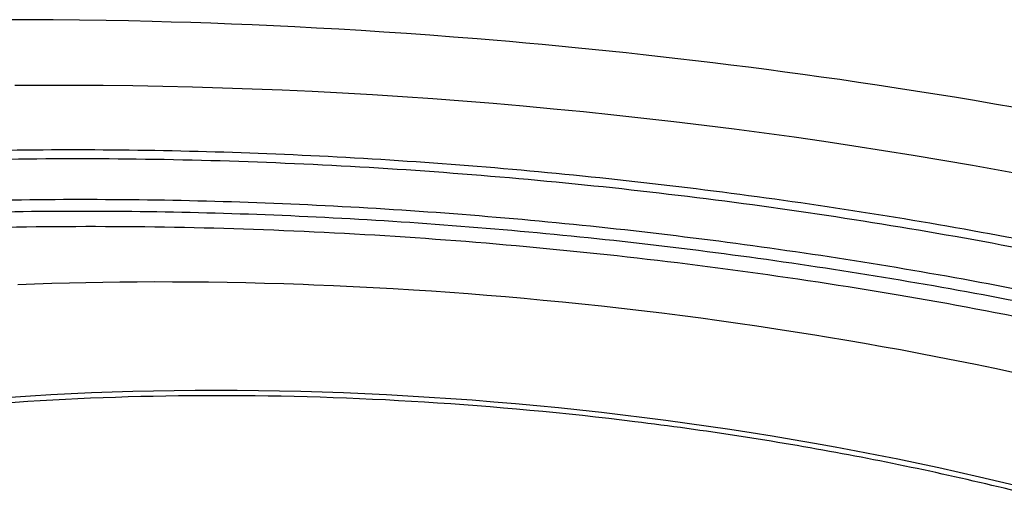
# Model space of a CAD drawing. Units: millimetres. Extents: x 0 to 297, y 0 to 210.
# Drawn here: x 182 to 212, y 112 to 126 of the extents above; entities that cross this region are included whole.
import ezdxf

# ---------------------------------------------------------------- set-up
doc = ezdxf.new("R2010")
doc.units = ezdxf.units.MM
doc.header["$LTSCALE"] = 16.335
doc.layers.add('DTM_AXIS', color=7, linetype='CONTINUOUS')

msp = doc.modelspace()

# ---------------------------------------------------------------- linework, layer by layer
at = {"layer": 'DTM_AXIS', "color": 7, "linetype": 'Continuous'}
for p, q in [((181.847, 126.386), (181.075, 126.386)), ((182.636, 126.381), (181.847, 126.386)), ((183.442, 126.373), (182.636, 126.381)), ((184.267, 126.361), (183.442, 126.373)), ((184.953, 126.348), (184.267, 126.361)), ((185.687, 126.331), (184.953, 126.348)), ((186.27, 126.315), (185.687, 126.331)), ((186.875, 126.297), (186.27, 126.315)), ((187.496, 126.276), (186.875, 126.297)), ((188.129, 126.252), (187.496, 126.276)), ((188.77, 126.226), (188.129, 126.252)), ((189.422, 126.197), (188.77, 126.226)), ((190.083, 126.165), (189.422, 126.197)), ((190.753, 126.13), (190.083, 126.165)), ((191.432, 126.092), (190.753, 126.13)), ((192.121, 126.051), (191.432, 126.092)), ((192.819, 126.006), (192.121, 126.051)), ((193.526, 125.959), (192.819, 126.006)), ((194.242, 125.907), (193.526, 125.959)), ((194.967, 125.853), (194.242, 125.907)), ((195.701, 125.795), (194.967, 125.853)), ((196.195, 125.754), (195.701, 125.795)), ((196.693, 125.711), (196.195, 125.754)), ((197.195, 125.667), (196.693, 125.711)), ((197.7, 125.621), (197.195, 125.667)), ((198.21, 125.573), (197.7, 125.621)), ((198.723, 125.523), (198.21, 125.573)), ((199.24, 125.472), (198.723, 125.523)), ((199.761, 125.419), (199.24, 125.472)), ((200.285, 125.364), (199.761, 125.419)), ((200.814, 125.306), (200.285, 125.364)), ((201.346, 125.247), (200.814, 125.306)), ((201.881, 125.186), (201.346, 125.247)), ((202.421, 125.123), (201.881, 125.186)), ((202.964, 125.058), (202.421, 125.123)), ((203.511, 124.99), (202.964, 125.058)), ((204.061, 124.921), (203.511, 124.99)), ((204.615, 124.849), (204.061, 124.921)), ((205.173, 124.775), (204.615, 124.849)), ((205.734, 124.699), (205.173, 124.775)), ((206.299, 124.621), (205.734, 124.699)), ((206.869, 124.54), (206.299, 124.621)), ((207.444, 124.456), (206.869, 124.54)), ((208.024, 124.37), (207.444, 124.456)), ((208.61, 124.281), (208.024, 124.37)), ((209.201, 124.189), (208.61, 124.281)), ((209.8, 124.094), (209.201, 124.189)), ((210.405, 123.996), (209.8, 124.094)), ((211.017, 123.894), (210.405, 123.996)), ((211.637, 123.789), (211.017, 123.894)), ((212.266, 123.68), (211.637, 123.789)), ((182.059, 118.245), (181.547, 118.227)), ((182.59, 118.262), (182.059, 118.245)), ((183.138, 118.276), (182.59, 118.262)), ((183.644, 118.288), (183.138, 118.276)), ((184.161, 118.296), (183.644, 118.288)), ((184.687, 118.303), (184.161, 118.296)), ((185.22, 118.308), (184.687, 118.303)), ((185.761, 118.31), (185.22, 118.308)), ((186.309, 118.309), (185.761, 118.31)), ((186.864, 118.306), (186.309, 118.309)), ((187.426, 118.301), (186.864, 118.306)), ((187.995, 118.292), (187.426, 118.301)), ((188.57, 118.281), (187.995, 118.292)), ((189.151, 118.267), (188.57, 118.281)), ((189.739, 118.25), (189.151, 118.267)), ((190.333, 118.23), (189.739, 118.25)), ((190.666, 118.217), (190.333, 118.23)), ((191.268, 118.192), (190.666, 118.217)), ((191.877, 118.164), (191.268, 118.192)), ((192.491, 118.133), (191.877, 118.164)), ((193.11, 118.098), (192.491, 118.133)), ((193.734, 118.06), (193.11, 118.098)), ((194.292, 118.024), (193.734, 118.06)), ((194.855, 117.984), (194.292, 118.024)), ((195.421, 117.942), (194.855, 117.984)), ((195.992, 117.897), (195.421, 117.942)), ((196.568, 117.849), (195.992, 117.897)), ((197.149, 117.798), (196.568, 117.849)), ((197.736, 117.744), (197.149, 117.798)), ((198.328, 117.686), (197.736, 117.744)), ((198.927, 117.625), (198.328, 117.686)), ((199.532, 117.561), (198.927, 117.625)), ((200.144, 117.493), (199.532, 117.561)), ((200.763, 117.421), (200.144, 117.493)), ((201.39, 117.345), (200.763, 117.421)), ((202.025, 117.265), (201.39, 117.345)), ((202.586, 117.191), (202.025, 117.265)), ((203.154, 117.114), (202.586, 117.191)), ((203.729, 117.033), (203.154, 117.114)), ((204.311, 116.949), (203.729, 117.033)), ((204.9, 116.861), (204.311, 116.949)), ((205.499, 116.769), (204.9, 116.861)), ((206.107, 116.672), (205.499, 116.769)), ((206.459, 116.614), (206.107, 116.672)), ((207.084, 116.509), (206.459, 116.614)), ((207.629, 116.416), (207.084, 116.509)), ((208.181, 116.318), (207.629, 116.416)), ((208.742, 116.216), (208.181, 116.318)), ((209.31, 116.11), (208.742, 116.216)), ((209.885, 116), (209.31, 116.11)), ((210.467, 115.885), (209.885, 116)), ((211.055, 115.767), (210.467, 115.885)), ((211.649, 115.644), (211.055, 115.767)), ((212.249, 115.516), (211.649, 115.644))]:
    msp.add_line(p, q, dxfattribs=at)
for points in [[(212.767, 121.568), (211.863, 121.735), (210.956, 121.897), (210.047, 122.054), (209.135, 122.206), (208.22, 122.353), (207.303, 122.496), (206.384, 122.633), (205.463, 122.765), (204.54, 122.892), (203.616, 123.014), (202.69, 123.131), (201.763, 123.242), (200.835, 123.349), (199.907, 123.45), (198.978, 123.546), (198.048, 123.636), (197.118, 123.722), (196.189, 123.802), (195.259, 123.877), (194.33, 123.946), (193.401, 124.01), (192.473, 124.069), (191.546, 124.123), (190.62, 124.171), (189.694, 124.214), (188.771, 124.251), (187.848, 124.283), (186.928, 124.31), (186.009, 124.331), (185.093, 124.347), (184.178, 124.357), (183.267, 124.362), (182.357, 124.362), (181.451, 124.356)], [(212.411, 112.009), (211.794, 112.159), (211.174, 112.304), (210.549, 112.447), (209.921, 112.585), (209.29, 112.72), (208.655, 112.852), (208.017, 112.98), (207.377, 113.104), (206.733, 113.224), (206.087, 113.34), (205.439, 113.453), (204.789, 113.561), (204.136, 113.666), (203.482, 113.767), (202.826, 113.864), (202.168, 113.957), (201.51, 114.046), (200.85, 114.132), (200.189, 114.213), (199.527, 114.29), (198.865, 114.363), (198.202, 114.432), (197.539, 114.496), (196.875, 114.557), (196.212, 114.614), (195.549, 114.666), (194.886, 114.714), (194.224, 114.758), (193.562, 114.798), (192.901, 114.834), (192.241, 114.866), (191.582, 114.893), (190.924, 114.917), (190.268, 114.936), (189.613, 114.951), (188.96, 114.961), (188.308, 114.967), (187.659, 114.97), (187.012, 114.967), (186.368, 114.961), (185.726, 114.95), (185.086, 114.936), (184.45, 114.916), (183.817, 114.893), (183.186, 114.866), (182.56, 114.834), (181.937, 114.798), (181.317, 114.758)]]:
    msp.add_lwpolyline(points, dxfattribs=at)
for points, knots in [([(135.853, 104.305), (135.889, 104.856), (136.068, 105.968), (136.651, 107.587), (137.54, 109.153), (138.729, 110.658), (140.208, 112.096), (141.97, 113.462), (144.006, 114.75), (146.306, 115.954), (148.859, 117.071), (151.651, 118.093), (154.67, 119.016), (159.082, 120.136), (165.062, 121.236), (172.708, 122.076), (180.835, 122.448), (189.28, 122.343), (197.875, 121.762), (206.447, 120.718), (214.825, 119.232), (222.841, 117.332), (230.335, 115.059), (235.074, 113.252), (237.319, 112.285)], [0, 0, 0, 0, 0.015142, 0.030643, 0.046908, 0.06428, 0.08302, 0.103309, 0.125265, 0.148953, 0.174386, 0.201548, 0.230398, 0.260861, 0.326244, 0.396817, 0.47149, 0.549033, 0.628134, 0.70743, 0.785555, 0.861175, 0.933034, 1, 1, 1, 1]), ([(137.295, 99.919), (137.058, 100.505), (136.686, 101.69), (136.472, 103.512), (136.625, 105.308), (137.146, 107.059), (138.024, 108.749), (139.25, 110.369), (140.813, 111.911), (142.702, 113.369), (144.906, 114.737), (147.413, 116.007), (150.209, 117.174), (153.276, 118.231), (156.6, 119.171), (160.158, 119.989), (163.932, 120.681), (169.317, 121.442), (176.427, 122.036), (185.286, 122.191), (194.414, 121.796), (203.596, 120.86), (212.618, 119.405), (221.269, 117.465), (228.119, 115.448), (233.246, 113.616), (235.676, 112.633), (236.853, 112.126)], [0, 0, 0, 0, 0.016841, 0.032865, 0.048574, 0.064511, 0.081188, 0.099041, 0.118404, 0.139499, 0.162472, 0.187394, 0.214274, 0.243086, 0.273764, 0.30621, 0.340307, 0.375919, 0.451028, 0.530161, 0.611769, 0.694219, 0.775851, 0.855028, 0.930205, 0.965856, 1, 1, 1, 1]), ([(137.716, 102.866), (137.72, 103.405), (137.832, 104.493), (138.312, 106.089), (139.098, 107.635), (140.181, 109.123), (141.553, 110.546), (143.206, 111.898), (145.131, 113.176), (147.319, 114.372), (149.758, 115.483), (152.437, 116.502), (155.343, 117.424), (159.603, 118.546), (165.396, 119.654), (172.821, 120.512), (180.732, 120.908), (187.554, 120.846), (193.127, 120.565), (198.757, 120.124), (205.741, 119.29), (213.934, 117.852), (221.776, 116.006), (229.105, 113.79), (233.74, 112.026), (235.933, 111.08)], [0, 0, 0, 0, 0.015196, 0.030622, 0.046712, 0.063837, 0.082286, 0.102268, 0.123915, 0.147307, 0.172472, 0.199397, 0.228044, 0.258345, 0.323526, 0.394059, 0.468841, 0.546623, 0.586225, 0.62607, 0.705774, 0.784342, 0.860407, 0.932681, 1, 1, 1, 1]), ([(137.722, 102.866), (137.749, 103.401), (137.905, 104.479), (138.444, 106.053), (139.283, 107.576), (140.413, 109.04), (141.826, 110.439), (143.514, 111.768), (145.469, 113.022), (147.679, 114.195), (150.136, 115.283), (152.827, 116.28), (155.739, 117.181), (158.857, 117.981), (162.165, 118.678), (166.898, 119.477), (173.173, 120.179), (181.042, 120.551), (189.227, 120.46), (197.563, 119.906), (205.884, 118.901), (214.021, 117.464), (221.809, 115.624), (229.09, 113.418), (233.695, 111.664), (235.875, 110.724)], [0, 0, 0, 0, 0.015153, 0.030626, 0.046833, 0.064124, 0.082767, 0.10295, 0.124796, 0.148371, 0.173696, 0.200757, 0.22951, 0.259887, 0.2918, 0.325146, 0.395637, 0.470291, 0.547884, 0.627097, 0.706561, 0.784894, 0.860743, 0.932831, 1, 1, 1, 1]), ([(145.133, 91.776), (144.415, 92.384), (143.095, 93.605), (141.415, 95.559), (140.142, 97.534), (139.29, 99.519), (138.875, 101.501), (138.908, 103.46), (139.392, 105.369), (140.316, 107.204), (141.662, 108.951), (143.416, 110.6), (145.56, 112.144), (148.081, 113.575), (150.96, 114.883), (154.178, 116.061), (157.71, 117.099), (161.531, 117.991), (165.614, 118.729), (171.477, 119.515), (179.239, 120.061), (188.895, 120.043), (198.78, 119.361), (208.601, 118.037), (216.585, 116.412), (222.707, 114.811), (227.049, 113.495), (231.164, 112.058), (233.804, 111), (235.078, 110.451)], [0, 0, 0, 0, 0.024129, 0.046051, 0.065961, 0.084172, 0.101157, 0.117533, 0.134005, 0.151262, 0.169885, 0.190307, 0.212803, 0.237535, 0.264559, 0.29386, 0.325369, 0.358964, 0.394492, 0.431772, 0.510711, 0.593922, 0.679328, 0.764754, 0.848022, 0.888199, 0.927069, 0.964405, 1, 1, 1, 1]), ([(223.964, 108.039), (222.274, 108.767), (218.685, 110.114), (212.995, 111.766), (206.9, 113.097), (200.551, 114.074), (194.108, 114.672), (187.732, 114.875), (181.581, 114.68), (175.811, 114.091), (171.323, 113.266), (168.046, 112.403), (165.835, 111.688), (163.818, 110.891), (162.007, 110.018), (160.414, 109.073), (159.048, 108.061), (157.916, 106.987), (157.029, 105.856), (156.393, 104.673), (156.016, 103.445), (155.907, 102.183), (156.066, 100.903), (156.487, 99.614), (156.921, 98.792), (157.173, 98.383)], [0, 0, 0, 0, 0.070885, 0.147387, 0.227979, 0.31097, 0.394578, 0.476998, 0.556471, 0.631346, 0.700165, 0.731932, 0.761771, 0.789599, 0.815376, 0.8391, 0.860832, 0.880715, 0.898978, 0.915971, 0.932157, 0.948091, 0.964363, 0.981515, 1, 1, 1, 1])]:
    msp.add_open_spline(points, degree=3, knots=knots, dxfattribs=at)

doc.saveas('drawing.dxf')
